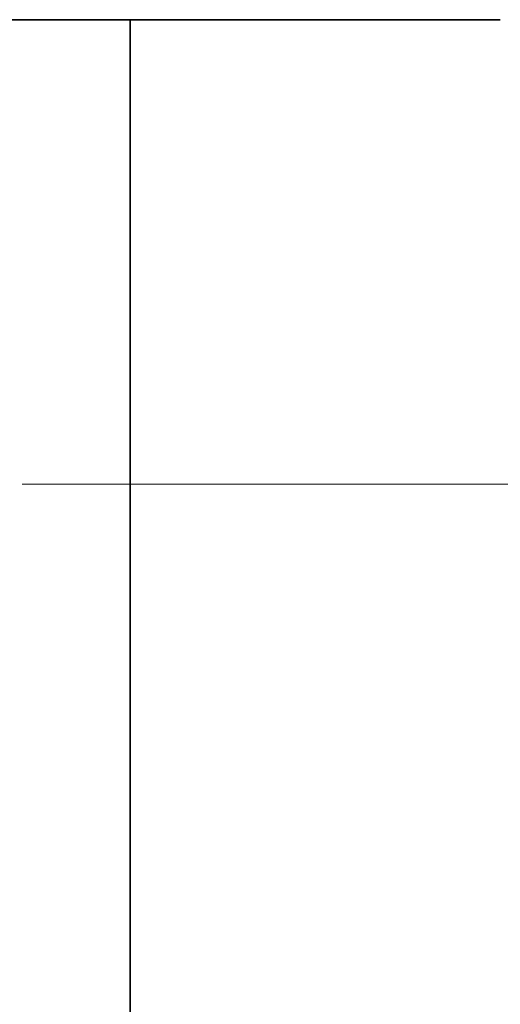
# Model space of a CAD drawing. Units: millimetres. Extents: x -55982 to 67908, y 9021 to 41652.
# Drawn here: x 29773 to 30709, y 35279 to 37199 of the extents above; entities that cross this region are included whole.
import ezdxf

# ---------------------------------------------------------------- set-up
doc = ezdxf.new("R2010")
doc.units = ezdxf.units.MM
doc.layers.get('0').update_dxf_attribs({"lineweight": 0})
doc.layers.get('Defpoints').update_dxf_attribs({"lineweight": 0})
doc.layers.add('1-Default', color=7, linetype='Continuous', lineweight=0)
doc.layers.add('910-Model-Dimensions+Text-General', color=7, linetype='Continuous', lineweight=13)
doc.layers.add('100-Building-Architectural-General', color=4, linetype='Continuous', lineweight=35, true_color=0x00ffff)
doc.styles.add('Gill Sans Alt One WGL', font='txt')
doc.dimstyles.new('dim Gill Sans Alt One WGL 1.8 1-50', dxfattribs={"dimtxt": 90, "dimasz": 50, "dimexe": 45, "dimexo": 45, "dimgap": 25, "dimtad": 1, "dimdec": 0, "dimdsep": 46, "dimtxsty": 'Gill Sans Alt One WGL', "dimblk": 'arrow_1.8', "dimcen": 90, "dimadec": 0, "dimazin": 2, "dimtfac": 1, "dimtdec": 0, "dimtmove": 0, "dimatfit": 0, "dimldrblk": 'arrow_1.8', "dimfxl": 1, "dimtolj": 1, "dimtzin": 0, "dimlwd": 13, "dimlwe": 13, "dimarcsym": 0})

# ---------------------------------------------------------------- blocks, each defined once
blk = doc.blocks.new('arrow_1.8')
blk.add_hatch(color=0).paths.add_polyline_path([(-1.800000000000001, -0.4499999999999883), (0, -2.775557561562891e-17), (-1.800000000000001, 0.4499999999999889)])
at = {"color": 0, "linetype": 'Continuous'}
for p, q in [((-1.800000000000001, -0.4499999999999884), (-1.800000000000001, 0.4499999999999889)), ((-1.800000000000001, 0.4499999999999889), (0, 0)), ((-1.800000000000001, -0.4499999999999884), (0, 0))]:
    blk.add_line(p, q, dxfattribs=at)
blk = doc.blocks.new('*D476')
at = {"layer": '910-Model-Dimensions+Text-General', "color": 0, "linetype": 'Continuous', "lineweight": 13, "transparency": 16777216}
for p, q in [((4644.999999999963, 3000.000000000001), (5655.741792000131, 3000.000000000001)), ((5610.741792000132, 50.00000000000009), (5610.741792000131, 2950.000000000001)), ((5155.74179200006, 7.236551923544805e-15), (5655.741792000132, 8.764268440738833e-14))]:
    blk.add_line(p, q, dxfattribs=at)
at = {"layer": 'Defpoints', "color": 0, "transparency": 16777216}
for p in [(4599.999999999963, 3000.000000000001), (5610.741792000131, 3000.000000000001), (5110.74179200006, 0)]:
    blk.add_point(p, dxfattribs=at)
at = {"layer": '910-Model-Dimensions+Text-General', "color": 0, "lineweight": 13, "transparency": 16777216, "xscale": 50, "yscale": 50, "zscale": 50}
for p, rotation in [((5610.741792000131, 3000.000000000001), 90), ((5610.741792000132, 8.040613248384333e-14), 270)]:
    blk.add_blockref('arrow_1.8', p, dxfattribs=dict(at, rotation=rotation))
at = {"layer": '910-Model-Dimensions+Text-General', "color": 0, "transparency": 16777216, "insert": (5539.844994847106, 1499.999999999999), "char_height": 90, "attachment_point": 5, "rotation": 90, "style": 'Gill Sans Alt One WGL'}
blk.add_mtext('\\A1; 3000', dxfattribs=at)
blk = doc.blocks.new('Dynamic Cross Sections2')
at = {"layer": '100-Building-Architectural-General', "color": 7}
for p, q in [((-500.0000000000009, 3452.973076650396), (5110.741792000028, 3452.973076650393)), ((4749.999999999999, 3452.973076650393), (4750, 0))]:
    blk.add_line(p, q, dxfattribs=at)
at = {"layer": '910-Model-Dimensions+Text-General'}
dim = blk.add_linear_dim(base=(5610.741792000131, 3000.000000000001), p1=(5110.741792000058, 0), p2=(4599.999999999961, 3000), angle=90, text=' <>', dimstyle='dim Gill Sans Alt One WGL 1.8 1-50', dxfattribs=at)
dim.commit()
dim.dimension.update_dxf_attribs({"geometry": '*D476', "text_midpoint": (5539.844994847106, 1499.999999999999)})

msp = doc.modelspace()

# ---------------------------------------------------------------- block references
at = {"layer": '1-Default', "xscale": 2, "yscale": 2, "zscale": 2}
msp.add_blockref('Dynamic Cross Sections2', (20487.93996563407, 30293.32542215569), dxfattribs=at)

doc.saveas('drawing.dxf')
